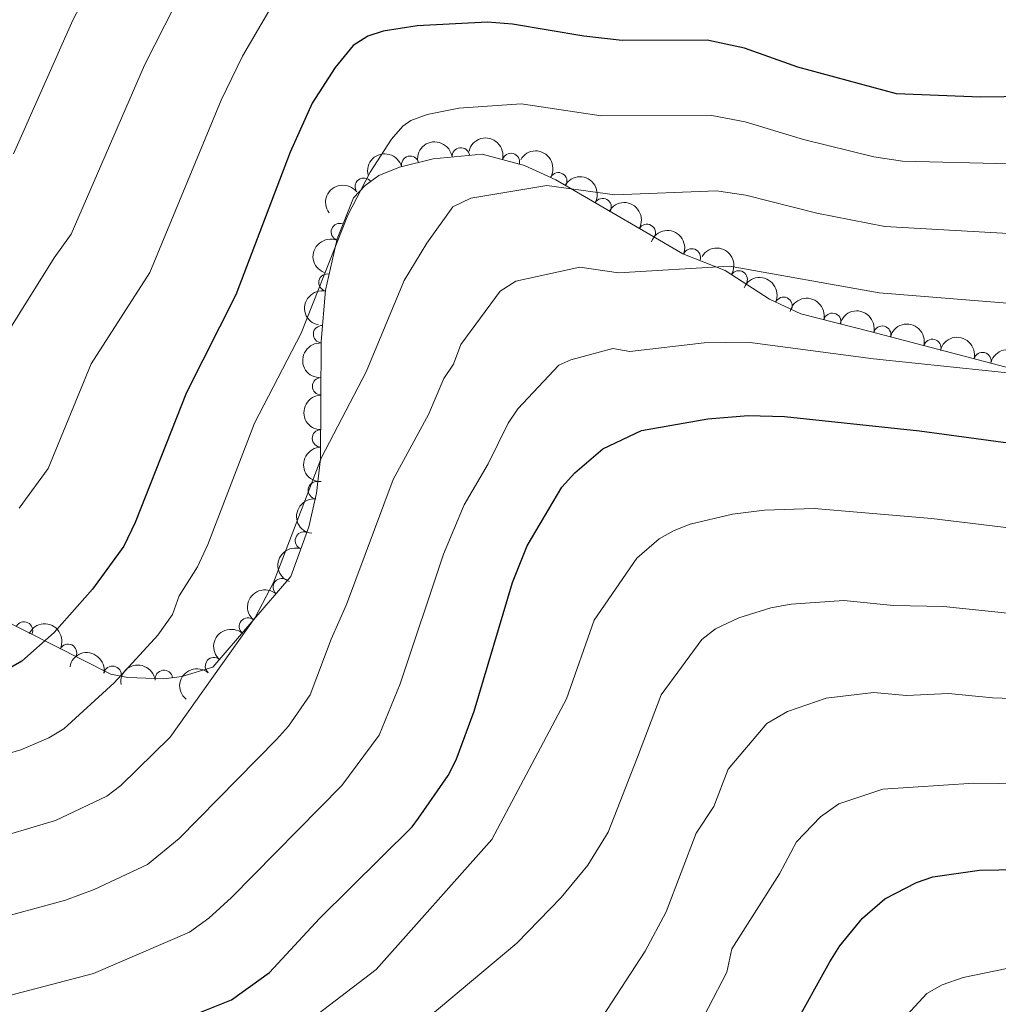
# Model space of a CAD drawing. Units: metres. Extents: x 649233 to 656193, y 693221 to 697998.
# Drawn here: x 651214 to 651355, y 697086 to 697228 of the extents above; entities that cross this region are included whole.
import ezdxf

# ---------------------------------------------------------------- set-up
doc = ezdxf.new("R2010")
doc.units = ezdxf.units.M
doc.header["$MEASUREMENT"] = 0
doc.linetypes.add('DGN Style 3', pattern=[108.28142620183486, 77.34387585845347, -30.93755034338139])
for name, color, linetype, lineweight in [('Elementos auxiliares', 7, 'Continuous', 5), ('Entidades rústicas y varios', 7, 'Continuous', 5), ('Relieve y altimetría', 7, 'Continuous', 5)]:
    doc.layers.add(name, color=color, linetype=linetype, lineweight=lineweight)

msp = doc.modelspace()

# ---------------------------------------------------------------- linework, layer by layer
at = {"layer": 'Elementos auxiliares', "color": 250, "linetype": 'Continuous', "lineweight": 5}
msp.add_3dface([(656193.21, 693370.9299999999), (649331.9099999999, 693221.21), (649233.1200000001, 697847.8400000001), (656089.8800000001, 697997.6100000001)], dxfattribs=at)
at = {"layer": 'Entidades rústicas y varios', "color": 92, "linetype": 'DGN Style 3', "lineweight": 5}
msp.add_polyline3d([(651209.0800000001, 697142.3700000001, 831.97), (651226.8300000001, 697133.3700000001, 838.73), (651229.31, 697132.8900000001, 839.3000000000001), (651234.5, 697132.72, 840.01), (651237.0700000001, 697133.04, 840.14), (651241.53, 697134.3900000001, 839.99), (651252.74, 697147.4299999999, 839.23), (651255.3200000001, 697154.5800000001, 839.41), (651256.4299999999, 697159.44, 839.54), (651257.04, 697164.3600000001, 839.65), (651257.1300000001, 697181.25, 839.99), (651257.76, 697188.6699999999, 839.99), (651259.3999999999, 697196.06, 839.99), (651261.75, 697201.98, 839.99), (651263.4299999999, 697203.71, 839.99), (651265.4199999999, 697205.1799999999, 839.74), (651268.3700000001, 697206.3700000001, 839.72), (651273.22, 697207.55, 840.07), (651280.28, 697208.26, 841.36), (651286.3700000001, 697206.6200000001, 842.5), (651290.8999999999, 697204.5700000001, 843.32), (651304.4099999999, 697196.69, 846.12), (651309.19, 697193.9099999999, 847.4300000000001), (651315.24, 697191.5, 847.47), (651321.6499999999, 697187.3800000001, 847.16), (651326.1399999999, 697185.28, 847.4300000000001), (651336.1399999999, 697182.73, 849.19), (651357.52, 697177.1000000001, 851.4200000000001)], dxfattribs=at)
at = {"layer": 'Entidades rústicas y varios', "color": 92, "linetype": 'Continuous', "lineweight": 5, "extrusion": (-0.1411261887020326, -0.1765064890547554, 0.9741297953476231)}
msp.add_arc((73276.74010272714, 926835.787461943, -214154.5371439986), 2.516055640060343, 45.36446333574665, 225.9090503451193, dxfattribs=at)
at = {"layer": 'Entidades rústicas y varios', "color": 92, "linetype": 'Continuous', "lineweight": 5, "extrusion": (-0.1946363255416119, -0.1148383324315443, 0.974129795347623)}
msp.add_arc((-269526.1644783398, 891730.0377602819, -206008.9511779361), 2.516055640060342, 45.36446333574665, 225.9090503451193, dxfattribs=at)
at = {"layer": 'Entidades rústicas y varios', "color": 92, "linetype": 'Continuous', "lineweight": 5}
for centre, radius, start, end in [((651277.2175826563, 697207.9324144742, 841.0270869511247), 1.250091938746999, 6.70889366073543, 185.9224480797309), ((651269.9281188366, 697206.729009259, 839.9196631562636), 1.250091938746998, 14.64048312830693, 193.8540375473023), ((651284.4272407203, 697207.1229679168, 842.3629768882623), 1.250091938746999, 345.894299467523, 165.1078538865184), ((651263.2552576461, 697203.5566628054, 839.8872352747323), 1.250091938746998, 37.4192015320162, 216.6327559510116), ((651291.2487543542, 697204.3439949339, 843.6178586860341), 1.250091938746998, 330.7123613318083, 149.9259157508037), ((651297.6258811811, 697200.6243976434, 844.9395430024553), 1.250091938746998, 330.7123613318083, 149.9259157508037), ((651259.807152078, 697197.0327965738, 839.99), 1.250091938746998, 69.3150904880517, 248.5286449070471), ((651303.9949217818, 697196.9088352984, 846.3047438598118), 1.250091938746998, 330.7843087902413, 149.9978632092367), ((651310.4555400375, 697193.3848745073, 847.4460843621812), 1.250091938746999, 339.2464397357743, 158.4599941547697), ((651258.0225996722, 697189.7632455712, 839.99), 1.250091938746999, 78.45377331092092, 257.6673277299163), ((651317.2102141229, 697190.2104604943, 847.3234076542201), 1.250091938746999, 328.2354531492426, 147.449007568238), ((651323.658347107, 697186.4191452041, 847.349280510765), 1.250091938746999, 335.9003868474535, 155.1139412664489), ((651330.671646564, 697184.1042954884, 848.4413657201418), 1.250091938746998, 346.6606096927384, 165.8741641117338), ((651257.2400372874, 697182.3153799712, 839.99), 1.250091938746998, 86.11306515236804, 265.3266195713634), ((651337.8591272156, 697182.2571264491, 849.4957727407093), 1.250091938746998, 346.2133653199875, 165.426919738983), ((651345.0752641733, 697180.3568995513, 850.2484381015898), 1.250091938746998, 346.2133653199875, 165.426919738983), ((651352.2914011308, 697178.4566726538, 851.0011034624704), 1.250091938746998, 346.2133653199875, 165.426919738983), ((651257.1152578564, 697174.8219063408, 839.8857381564812), 1.250091938746999, 90.66085832139628, 269.8744127403917), ((651257.0753020425, 697167.3235318912, 839.7347939698121), 1.250091938746999, 90.66085832139628, 269.8744127403917), ((651256.5014100051, 697159.8573960427, 839.5770904754075), 1.250091938746998, 83.89848395491778, 263.1120383739132), ((651254.6291380825, 697152.6079204495, 839.3900883352565), 1.250091938746998, 71.12473250202713, 250.3382869210226), ((651251.4603708496, 697145.9115463803, 839.2625722590474), 1.250091938746998, 50.28174578900073, 229.4953002079961), ((651214.358265351, 697139.6718214739, 834.4076969970964), 1.250091938746999, 334.0792273468837, 153.2927817658791), ((651246.5759476046, 697140.2297552011, 839.5937195977028), 1.250091938746998, 50.28174578900073, 229.4953002079961), ((651220.6920949756, 697136.4603022276, 836.8199047864782), 1.250091938746999, 334.0792273468837, 153.2927817658791), ((651241.6915243596, 697134.547964022, 839.9248669363584), 1.250091938746998, 50.28174578900073, 229.4953002079961), ((651227.0955203169, 697133.2987365942, 839.0736374141375), 1.250091938746999, 350.012098895962, 169.2256533149574), ((651234.4828940281, 697132.6982091158, 840.0716899163803), 1.250091938746999, 8.063737382930588, 187.277291801926)]:
    msp.add_arc(centre, radius, start, end, dxfattribs=at)
at = {"layer": 'Entidades rústicas y varios', "color": 92, "linetype": 'Continuous', "lineweight": 5, "extrusion": (-0.2179177738654652, -0.05985804582107739, 0.9741297953476231)}
for centre in [(-499797.2141503633, 791862.2568897592, -182839.2462346608), (-499791.9382856802, 791867.5861245537, -182839.1257840448)]:
    msp.add_arc(centre, 2.516055640060343, 45.36446333574664, 225.9090503451193, dxfattribs=at)
at = {"layer": 'Entidades rústicas y varios', "color": 92, "linetype": 'Continuous', "lineweight": 5, "extrusion": (-0.1154198676927423, -0.1942920378136688, 0.974129795347623)}
msp.add_arc((203834.7026585537, 908115.8777793278, -209812.8252133538), 2.516055640060341, 45.36446333574664, 225.9090503451193, dxfattribs=at)
at = {"layer": 'Entidades rústicas y varios', "color": 92, "linetype": 'Continuous', "lineweight": 5, "extrusion": (-0.03119326876655979, -0.2238260972265196, 0.9741297953476231)}
msp.add_arc((548791.8240462199, 760421.181884912, -175549.0325292909), 2.516055640060343, 45.36446333574664, 225.9090503451193, dxfattribs=at)
at = {"layer": 'Entidades rústicas y varios', "color": 92, "linetype": 'Continuous', "lineweight": 5, "extrusion": (-0.2178424371277145, -0.06013164227140309, 0.9741297953476229)}
msp.add_arc((-498765.7393599181, 792483.6472447948, -182980.6449032353), 2.516055640060341, 45.36446333574664, 225.9090503451193, dxfattribs=at)
at = {"layer": 'Entidades rústicas y varios', "color": 92, "linetype": 'Continuous', "lineweight": 5, "extrusion": (0.09178127077662383, -0.2065123244521409, 0.974129795347623)}
msp.add_arc((878281.6160385499, 363159.7081738851, -83387.87874158873), 2.516055640060343, 45.36446333574663, 225.9090503451192, dxfattribs=at)
at = {"layer": 'Entidades rústicas y varios', "color": 92, "linetype": 'Continuous', "lineweight": 5, "extrusion": (-0.2066221468227291, -0.09153376567346512, 0.974129795347623)}
msp.add_arc((-373642.9760567177, 855359.8868599017, -197566.1889018209), 2.516055640060343, 45.36446333574664, 225.9090503451193, dxfattribs=at)
at = {"layer": 'Entidades rústicas y varios', "color": 92, "linetype": 'Continuous', "lineweight": 5, "extrusion": (-0.2203010472646779, -0.05038442606683508, 0.974129795347623)}
msp.add_arc((-534432.89911086, 770104.3251870897, -177787.8000380396), 2.516055640060342, 45.36446333574663, 225.9090503451193, dxfattribs=at)
at = {"layer": 'Entidades rústicas y varios', "color": 92, "linetype": 'Continuous', "lineweight": 5, "extrusion": (-0.211612403640241, -0.07931792005340255, 0.9741297953476231)}
msp.add_arc((-424233.7040904025, 832667.7729175787, -192301.9242560352), 2.516055640060342, 45.36446333574665, 225.9090503451193, dxfattribs=at)
at = {"layer": 'Entidades rústicas y varios', "color": 92, "linetype": 'Continuous', "lineweight": 5, "extrusion": (0.1234155260610257, -0.1893138921027152, 0.9741297953476231)}
msp.add_arc((926307.9097377398, 222662.9453115496, -50793.90775737712), 2.516055640060342, 45.36446333574664, 225.9090503451193, dxfattribs=at)
at = {"layer": 'Entidades rústicas y varios', "color": 92, "linetype": 'Continuous', "lineweight": 5, "extrusion": (-0.19308304227608, -0.1174311738909722, 0.974129795347623)}
msp.add_arc((-257218.0017996419, 895189.9273281791, -206805.3742714163), 2.516055640060342, 45.36446333574662, 225.9090503451192, dxfattribs=at)
at = {"layer": 'Entidades rústicas y varios', "color": 92, "linetype": 'Continuous', "lineweight": 5, "extrusion": (-0.1939938049995516, -0.1159204271808647, 0.974129795347623)}
for centre in [(-264376.6318526189, 893212.1540352767, -206345.4664487028), (-264371.2991657025, 893217.408858025, -206345.9128657009), (-264365.9664787862, 893222.6636807732, -206346.3592826991)]:
    msp.add_arc(centre, 2.516055640060342, 45.36446333574663, 225.9090503451192, dxfattribs=at)
at = {"layer": 'Entidades rústicas y varios', "color": 92, "linetype": 'Continuous', "lineweight": 5, "extrusion": (0.1475465774880021, -0.1711757847581697, 0.9741297953476229)}
msp.add_arc((948477.5536971994, 100406.414656272, -22431.50472668967), 2.516055640060342, 45.36446333574664, 225.9090503451193, dxfattribs=at)
at = {"layer": 'Entidades rústicas y varios', "color": 92, "linetype": 'Continuous', "lineweight": 5, "extrusion": (-0.1998484344836714, -0.1055070853091105, 0.974129795347623)}
msp.add_arc((-312436.0207338394, 878371.7730787299, -202900.4219107514), 2.516055640060342, 45.36446333574665, 225.9090503451193, dxfattribs=at)
at = {"layer": 'Entidades rústicas y varios', "color": 92, "linetype": 'Continuous', "lineweight": 5, "extrusion": (0.1606546714478879, -0.1589377814050814, 0.9741297953476229)}
for centre in [(953643.3715763973, 26825.78390325018, -5361.574733784), (953638.0129172411, 26820.64029843261, -5360.53641710263)]:
    msp.add_arc(centre, 2.516055640060341, 45.36446333574663, 225.9090503451192, dxfattribs=at)
at = {"layer": 'Entidades rústicas y varios', "color": 92, "linetype": 'Continuous', "lineweight": 5, "extrusion": (0.1408217835921021, -0.1767494471899064, 0.974129795347623)}
msp.add_arc((943779.0448759184, 136017.9079974426, -30693.47112449526), 2.516055640060342, 45.36446333574665, 225.9090503451193, dxfattribs=at)
at = {"layer": 'Entidades rústicas y varios', "color": 92, "linetype": 'Continuous', "lineweight": 5, "extrusion": (0.09825694034263703, -0.2035109714253797, 0.974129795347623)}
msp.add_arc((889586.3049156152, 335923.9792631384, -77070.05322215728), 2.516055640060342, 45.36446333574663, 225.9090503451192, dxfattribs=at)
at = {"layer": 'Entidades rústicas y varios', "color": 92, "linetype": 'Continuous', "lineweight": 5, "extrusion": (0.01941602962332137, -0.2251536355683926, 0.974129795347623)}
for centre in [(708736.5321721261, 622281.305720216, -143502.4790723427), (708731.1776542948, 622276.2750116636, -143500.9720520193), (708725.8231364635, 622271.2443031111, -143499.4650316959)]:
    msp.add_arc(centre, 2.516055640060342, 45.36446333574665, 225.9090503451193, dxfattribs=at)
at = {"layer": 'Entidades rústicas y varios', "color": 92, "linetype": 'Continuous', "lineweight": 5, "extrusion": (-0.2140262303428297, -0.07255283964970795, 0.974129795347623)}
msp.add_arc((-451163.843741618, 819001.0564397702, -189142.1793565997), 2.516055640060342, 45.36446333574666, 225.9090503451193, dxfattribs=at)
at = {"layer": 'Entidades rústicas y varios', "color": 92, "linetype": 'Continuous', "lineweight": 5, "extrusion": (-0.1858876453403303, -0.1285181898636368, 0.974129795347623)}
msp.add_arc((-203082.8491174068, 908194.0341543211, -209831.8252752747), 2.516055640060342, 45.36446333574665, 225.9090503451193, dxfattribs=at)
at = {"layer": 'Entidades rústicas y varios', "color": 92, "linetype": 'Continuous', "lineweight": 5, "extrusion": (-0.1369133658675178, -0.1797939711526097, 0.974129795347623)}
msp.add_arc((95759.63601787057, 924805.1706332243, -213684.4332805724), 2.516055640060343, 45.36446333574663, 225.9090503451192, dxfattribs=at)
at = {"layer": 'Relieve y altimetría', "color": 30, "linetype": 'Continuous', "lineweight": 5, "flags": 128}
for points, elevation in [([(651212.8300000001, 697208.3), (651221.3899999999, 697227.56), (651230.53, 697245.04)], 810), ([(651204.0700000001, 697169.9299999999), (651218.71, 697193.31), (651221.1399999999, 697196.72), (651231.7, 697221.06), (651236.0900000001, 697229.74)], 815), ([(651213.6499999999, 697157.3), (651217.8300000001, 697162.97), (651224.02, 697178.0800000001), (651232.47, 697191.22), (651242.74, 697216.03), (651245.79, 697222.3600000001), (651249.6000000001, 697228.8400000001)], 820), ([(651371.75, 697206.47), (651340.77, 697207.26), (651336.6399999999, 697207.8800000001), (651326.55, 697210.3700000001), (651318.1300000001, 697212.9099999999), (651313.3300000001, 697213.79), (651297.4199999999, 697213.74), (651285.8800000001, 697215.48), (651276.95, 697214.8600000001), (651272.3500000001, 697213.94), (651270, 697213.0800000001), (651268.8899999999, 697212.29), (651267.26, 697210.3900000001), (651264.1699999999, 697205.6300000001), (651260.94, 697199.47), (651254.22, 697182.45), (651247.54, 697169.5), (651240.79, 697152.06), (651239.3300000001, 697148.8400000001), (651236.7, 697144.6400000001), (651235.7, 697141.96), (651233.5900000001, 697139.01), (651227.3300000001, 697132.1300000001), (651220.0700000001, 697125.49), (651217.9299999999, 697124.22), (651213.8800000001, 697122.49), (651205.6799999999, 697120.1000000001)], 830), ([(651208.54, 697109.26), (651218.8800000001, 697112.3300000001), (651226.28, 697115.8300000001), (651228.29, 697117.3300000001), (651235.3899999999, 697124.3), (651247.6200000001, 697141.53), (651250.27, 697146.5800000001), (651257.1699999999, 697164.5800000001), (651263.6000000001, 697176.9099999999), (651269.05, 697190.0700000001), (651272.3300000001, 697195.44), (651276.0800000001, 697200.6799999999), (651278.6699999999, 697201.9099999999), (651289.5800000001, 697203.73), (651299.3899999999, 697202.3900000001), (651314.02, 697202.95), (651318.24, 697202.3300000001), (651328.45, 697199.75), (651338.26, 697197.8400000001), (651363.6799999999, 697196.3999999999)], 835), ([(651208.99, 697097.79), (651220.3400000001, 697100.8600000001), (651224.4299999999, 697102.3800000001), (651232.1399999999, 697105.98), (651236.6799999999, 697109.73), (651250.6799999999, 697123.97), (651252.3999999999, 697125.8800000001), (651255.55, 697130.3900000001), (651258.54, 697138.4199999999), (651260.77, 697143.3900000001), (651267.48, 697161.4199999999), (651272.5700000001, 697170.78), (651274.75, 697175.96), (651276.1599999999, 697178.03), (651277.23, 697180.8300000001), (651282.8700000001, 697188.53), (651285.1499999999, 697189.94), (651294.3500000001, 697191.97), (651299.8899999999, 697191.1699999999), (651315.8600000001, 697192.1000000001), (651337.4299999999, 697188.3), (651360.6000000001, 697186.4199999999)], 840), ([(651208.02, 697086), (651224.3700000001, 697090.28), (651238.1799999999, 697096.23), (651240.9299999999, 697098.23), (651244.23, 697101.22), (651260.1000000001, 697117.3400000001), (651265.47, 697124.6000000001), (651268.48, 697132), (651274.73, 697150.6400000001), (651277.71, 697157.75), (651281.1300000001, 697163.6499999999), (651284.01, 697169.52), (651285.4199999999, 697171.5900000001), (651291.3200000001, 697177.8600000001), (651293.06, 697178.6200000001), (651299.0700000001, 697180.25), (651301.55, 697179.8200000001), (651312.25, 697181.06), (651318.45, 697181.1799999999), (651336.6000000001, 697178.76), (651358.6599999999, 697176.47)], 845), ([(651358.06, 697154.21), (651344.96, 697155.78), (651328.06, 697157.24), (651320.9099999999, 697157), (651316.31, 697156.3999999999), (651310.22, 697154.98), (651307.8999999999, 697154.0800000001), (651305.76, 697152.8700000001), (651302.53, 697150.0800000001), (651296.4199999999, 697141.1400000001), (651292.4099999999, 697129.8300000001), (651281.6599999999, 697109.56), (651265.03, 697090.8400000001), (651250.79, 697079.95), (651247.0700000001, 697077.5), (651219.8, 697064.1200000001), (651210.51, 697060.3600000001)], 855), ([(651210.2, 697048.77), (651219.29, 697052.55), (651229.9199999999, 697058.2), (651240.99, 697065.6300000001), (651253.8999999999, 697072.1100000001), (651263.6499999999, 697077.8300000001), (651267.47, 697079.73), (651285.29, 697094.6599999999), (651291.6499999999, 697101.23), (651295.5, 697105.8900000001), (651298.3999999999, 697110.6499999999), (651302.6399999999, 697121.4199999999), (651306.0700000001, 697130.4199999999), (651311.9099999999, 697138.3500000001), (651313.8899999999, 697139.8999999999), (651317.23, 697141.49), (651321.8200000001, 697142.9199999999), (651324.78, 697143.44), (651332.3300000001, 697143.99), (651339.5, 697143.28), (651346.6799999999, 697143.1300000001), (651355.8899999999, 697142.1599999999)], 860), ([(651297.5700000001, 697083.99), (651303.74, 697093.5), (651306.75, 697099.1499999999), (651311.0700000001, 697110.48), (651313.6100000001, 697114.31), (651315.71, 697119.7), (651321.25, 697126.29), (651324.24, 697127.99), (651329.79, 697129.9099999999), (651336.5900000001, 697130.74), (651341.3700000001, 697130.31), (651347.4099999999, 697130.5800000001), (651353.73, 697129.97), (651372.05, 697129.3400000001)], 865), ([(651371.95, 697117.4199999999), (651351.05, 697117.7), (651337.9299999999, 697116.8200000001), (651331.6300000001, 697114.69), (651328.96, 697112.8600000001), (651325.53, 697109.23), (651323.1000000001, 697104.6100000001), (651316.21, 697093.8500000001), (651315.52, 697090.5), (651310.22, 697080.3), (651303.9199999999, 697072.95), (651299.06, 697068.4199999999), (651290.6300000001, 697062.94), (651275.01, 697051.8400000001), (651273.44, 697049.8800000001), (651268.79, 697042.1200000001), (651258.0900000001, 697022.5), (651250.3600000001, 697010.9099999999)], 870), ([(651355.8, 697090.99), (651349.52, 697089.7), (651346.47, 697088.6300000001), (651344.28, 697087.3999999999), (651340.81, 697083.6699999999), (651337.99, 697079.56), (651331.94, 697068.02)], 880)]:
    msp.add_lwpolyline(points, dxfattribs=dict(at, elevation=elevation))
at = {"layer": 'Relieve y altimetría', "color": 30, "linetype": 'Continuous', "lineweight": 25, "flags": 128}
for points, elevation in [([(651372.3200000001, 697216.75), (651352.01, 697216.4299999999), (651339.9099999999, 697216.9199999999), (651325.72, 697220.78), (651318.02, 697223.49), (651312.6499999999, 697224.6400000001), (651300.45, 697224.6300000001), (651294.8999999999, 697225.21), (651284.6599999999, 697226.98), (651281.05, 697227.23), (651270.95, 697226.72), (651266.03, 697225.97), (651263.8200000001, 697225.24), (651261.7, 697223.9099999999), (651259.1300000001, 697220.74), (651255.8, 697215.5800000001), (651252.6799999999, 697208.55), (651244.8200000001, 697187.99), (651237.73, 697173.9099999999), (651230.3600000001, 697155.23), (651228.71, 697151.8), (651224.21, 697145.6000000001), (651218.69, 697139.3800000001), (651214.03, 697135.25), (651210.6100000001, 697133.29)], 825), ([(651209.94, 697074.8400000001), (651226.8200000001, 697079.24), (651233.6399999999, 697081.77), (651238.47, 697084.1699999999), (651244.22, 697086.47), (651249.6699999999, 697090.45), (651256.8999999999, 697098.2), (651270.22, 697111.3999999999), (651271.1200000001, 697112.6300000001), (651275.3999999999, 697118.81), (651276.54, 697121.04), (651279.1599999999, 697128.0700000001), (651284.6699999999, 697146.5700000001), (651286.78, 697151.8600000001), (651291.76, 697160.28), (651293.6000000001, 697162.3500000001), (651297.6399999999, 697165.8300000001), (651303.21, 697168.47), (651312.78, 697170.1599999999), (651318.56, 697170.6000000001), (651323.79, 697170.5), (651343.23, 697168.4299999999), (651357.74, 697166.44)], 850), ([(651284.3800000001, 697011.45), (651284.75, 697016.27), (651285.7, 697021.24), (651287.8899999999, 697027.0900000001), (651289.7, 697039.46), (651290.73, 697043.9099999999), (651294.78, 697048.1499999999), (651300.53, 697052.3500000001), (651309.8899999999, 697062.24), (651314.28, 697066.1300000001), (651318.04, 697070.44), (651319.6599999999, 697072.75), (651330.3200000001, 697091.97), (651331.74, 697094.27), (651335, 697098.26), (651338.26, 697101.01), (651342.77, 697103.3700000001), (651345.1300000001, 697104.22), (651351.8600000001, 697105.1699999999), (651379.6000000001, 697105.6200000001)], 875.0000000000001)]:
    msp.add_lwpolyline(points, dxfattribs=dict(at, elevation=elevation))

doc.saveas('drawing.dxf')
